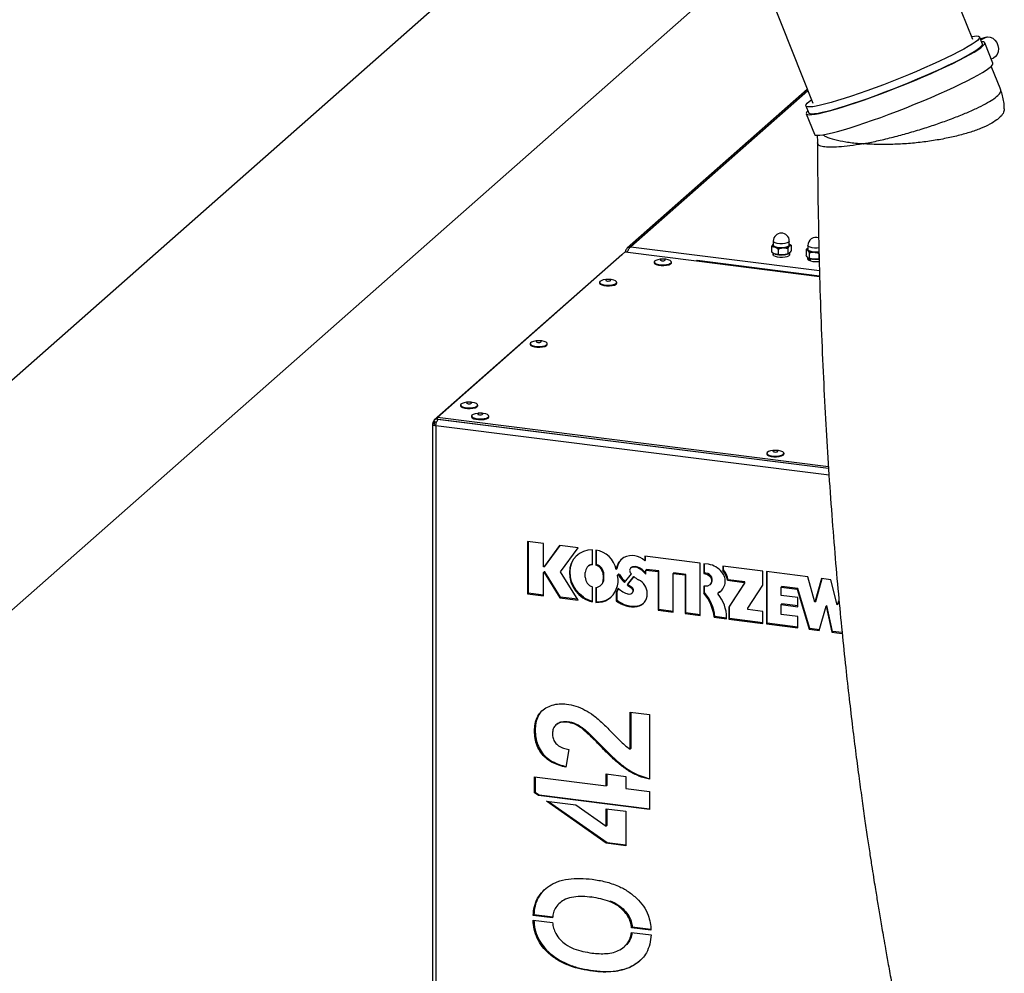
# Model space of a CAD drawing. Units: millimetres. Extents: x 60 to 10032, y 60 to 7068.
# Drawn here: x 2906 to 3306, y 2452 to 2840 of the extents above; entities that cross this region are included whole.
import ezdxf

# ---------------------------------------------------------------- set-up
doc = ezdxf.new("R2010")
doc.units = ezdxf.units.MM
doc.header["$LTSCALE"] = 12

msp = doc.modelspace()

# ---------------------------------------------------------------- linework, layer by layer
at = {"lineweight": 25}
for p, q in [((3256.359, 3004.949), (2315.352, 2175.058)), ((3293.416, 2831.55), (3260.258, 2915.054)), ((3202.332, 2871.258), (3228.358, 2805.717)), ((2315.352, 2081.725), (3204.476, 2865.859)), ((3297.376, 2829.708), (3296.205, 2832.657)), ((3299.065, 2832.563), (3296.505, 2831.902)), ((3298.538, 2832.369), (3296.525, 2831.849)), ((3296.677, 2831.467), (3298.538, 2832.369)), ((3301.589, 2821.944), (3298.282, 2830.27)), ((3301.844, 2824.043), (3300.931, 2823.601)), ((3304.756, 2811.122), (3300.932, 2820.752)), ((3226.117, 2811.36), (3152.93, 2746.815)), ((3226.352, 2810.767), (3154.444, 2747.35)), ((3225.57, 2804.609), (3226.741, 2801.66)), ((3225.696, 2801.447), (3229.002, 2793.121)), ((3230.314, 2789.587), (3230.297, 2789.625)), ((3154.444, 2747.35), (3231.063, 2737.697)), ((3211.603, 2747.483), (3211.603, 2745.238)), ((3212.193, 2748.35), (3212.319, 2748.473)), ((3212.319, 2749.685), (3212.319, 2748.035)), ((3213.063, 2747.218), (3212.802, 2747.317)), ((3214.262, 2746.468), (3214.262, 2744.223)), ((3216.439, 2746.903), (3216.05, 2746.877)), ((3218.227, 2746.728), (3218.227, 2744.483)), ((3218.945, 2747.72), (3218.817, 2747.595)), ((3218.819, 2748.035), (3218.819, 2749.685)), ((3219.534, 2748.003), (3219.534, 2745.758)), ((3226.35, 2747.917), (3226.35, 2746.267)), ((3150.693, 2744.087), (3074.485, 2676.879)), ((3075.779, 2677.973), (3152.111, 2745.292)), ((3150.693, 2744.087), (3150.824, 2744.157)), ((3152.111, 2745.292), (3181.062, 2741.644)), ((3152.21, 2745.379), (3152.958, 2745.285)), ((3152.21, 2745.379), (3152.21, 2745.279)), ((3167.136, 2742.356), (3166.549, 2742.308)), ((3168.211, 2742.308), (3167.624, 2742.356)), ((3168.617, 2742.266), (3168.211, 2742.308)), ((3212.129, 2744.864), (3212.129, 2744.264)), ((3212.129, 2744.264), (3212.232, 2743.984)), ((3212.232, 2743.984), (3212.232, 2744.927)), ((3212.429, 2744.001), (3212.232, 2743.984)), ((3212.429, 2743.795), (3212.429, 2744.738)), ((3213.063, 2744.389), (3212.802, 2744.489)), ((3216.439, 2744.074), (3216.05, 2744.049)), ((3218.493, 2744.583), (3218.227, 2744.483)), ((3218.34, 2744.491), (3218.503, 2744.561)), ((3218.817, 2744.767), (3218.654, 2744.643)), ((3218.945, 2744.892), (3218.817, 2744.767)), ((3219.009, 2744.264), (3219.009, 2744.981)), ((3225.641, 2746.246), (3225.641, 2744.001)), ((3226.16, 2743.202), (3226.16, 2742.496)), ((3226.342, 2745.836), (3226.217, 2745.961)), ((3226.342, 2743.007), (3226.217, 2743.133)), ((3226.657, 2742.797), (3226.829, 2742.723)), ((3226.918, 2744.968), (3226.918, 2742.723)), ((3227.009, 2741.741), (3227.009, 2742.651)), ((3227.442, 2741.603), (3227.442, 2742.518)), ((3229.092, 2745.111), (3228.703, 2745.137)), ((3229.092, 2742.282), (3228.703, 2742.309)), ((3230.877, 2744.697), (3230.877, 2742.452)), ((3163.88, 2741.174), (3163.88, 2740.892)), ((3170.88, 2740.892), (3170.88, 2741.174)), ((3181.062, 2741.644), (3231.138, 2735.335)), ((3231.134, 2735.469), (3181.318, 2741.746)), ((3227.442, 2741.867), (3227.009, 2741.741)), ((3141.695, 2732.923), (3141.695, 2732.64)), ((3144.951, 2734.104), (3144.363, 2734.056)), ((3146.026, 2734.056), (3145.439, 2734.104)), ((3146.432, 2734.014), (3146.026, 2734.056)), ((3148.695, 2732.64), (3148.695, 2732.923)), ((3113.411, 2707.978), (3113.411, 2707.695)), ((3116.667, 2709.159), (3116.079, 2709.112)), ((3117.742, 2709.112), (3117.155, 2709.159)), ((3118.148, 2709.07), (3117.742, 2709.112)), ((3120.411, 2707.695), (3120.411, 2707.978)), ((3085.126, 2683.034), (3085.126, 2682.751)), ((3088.382, 2684.215), (3087.795, 2684.167)), ((3089.458, 2684.167), (3088.87, 2684.215)), ((3089.864, 2684.125), (3089.458, 2684.167)), ((3092.126, 2682.751), (3092.126, 2683.034)), ((3089.656, 2678.543), (3089.656, 2678.261)), ((3092.912, 2679.725), (3092.325, 2679.677)), ((3093.987, 2679.677), (3093.4, 2679.725)), ((3094.393, 2679.635), (3093.987, 2679.677)), ((3096.656, 2678.261), (3096.656, 2678.543)), ((3073.729, 2675.286), (3073.729, 1691.088)), ((3074.425, 2675.457), (3073.861, 2675.528)), ((3074.866, 2676.65), (3074.425, 2676.261)), ((3074.425, 2676.261), (3075.418, 2676.136)), ((3074.425, 2676.261), (3074.425, 2675.083)), ((3234.956, 2654.501), (3075.054, 2674.647)), ((3075.054, 2674.647), (3075.054, 2006.561)), ((3075.779, 2677.219), (3075.779, 2677.973)), ((3234.718, 2657.949), (3075.779, 2677.973)), ((3234.77, 2657.188), (3075.779, 2677.219)), ((3075.904, 2677.203), (3075.904, 2676.959)), ((3234.77, 2657.188), (3076.11, 2677.177)), ((3209.67, 2663.423), (3209.67, 2663.14)), ((3212.926, 2664.604), (3212.338, 2664.556)), ((3214.001, 2664.556), (3213.414, 2664.604)), ((3214.407, 2664.514), (3214.001, 2664.556)), ((3216.67, 2663.14), (3216.67, 2663.423)), ((3118.877, 2626.747), (3112.424, 2627.56)), ((3112.424, 2627.56), (3112.424, 2606.346)), ((3112.707, 2606.596), (3112.707, 2627.524)), ((3118.877, 2617.271), (3118.877, 2626.747)), ((3125.472, 2625.916), (3119.131, 2617.239)), ((3119.414, 2617.489), (3125.564, 2625.904)), ((3132.919, 2624.977), (3125.472, 2625.916)), ((3125.821, 2615.265), (3132.919, 2624.977)), ((3138.788, 2618.149), (3138.788, 2624.23)), ((3140.192, 2624.053), (3140.192, 2617.972)), ((3140.474, 2618.221), (3140.474, 2624.013)), ((3140.474, 2618.221), (3140.192, 2617.972)), ((3182.632, 2618.706), (3160.078, 2621.548)), ((3160.078, 2621.548), (3160.078, 2619.738)), ((3160.36, 2619.987), (3160.078, 2619.738)), ((3160.36, 2619.987), (3160.36, 2621.512)), ((3182.632, 2597.493), (3182.632, 2618.706)), ((3184.036, 2618.529), (3184.036, 2614.569)), ((3185.945, 2618.289), (3184.036, 2618.529)), ((3184.319, 2614.819), (3184.319, 2618.494)), ((3119.131, 2617.239), (3118.877, 2617.271)), ((3119.16, 2615.258), (3118.877, 2615.009)), ((3118.877, 2605.533), (3118.877, 2615.009)), ((3118.877, 2615.009), (3119.131, 2614.977)), ((3119.414, 2617.489), (3119.131, 2617.239)), ((3119.414, 2615.226), (3119.131, 2614.977)), ((3119.131, 2614.977), (3125.472, 2604.703)), ((3119.414, 2615.226), (3119.16, 2615.258)), ((3125.755, 2604.952), (3119.414, 2615.226)), ((3132.919, 2603.764), (3125.821, 2615.265)), ((3135.842, 2613.077), (3135.842, 2614.912)), ((3137.193, 2617.626), (3136.91, 2617.377)), ((3143.421, 2614.242), (3143.138, 2613.992)), ((3143.421, 2612.408), (3143.421, 2614.242)), ((3148.723, 2616.475), (3148.44, 2616.226)), ((3151.854, 2610.888), (3154.643, 2614.373)), ((3154.595, 2617.032), (3154.312, 2616.783)), ((3155.112, 2617.294), (3154.83, 2617.044)), ((3159.112, 2616.12), (3158.829, 2615.87)), ((3158.829, 2615.87), (3160.507, 2614.336)), ((3160.507, 2614.844), (3159.112, 2616.12)), ((3160.79, 2616.228), (3160.507, 2615.978)), ((3160.507, 2614.336), (3160.507, 2615.978)), ((3160.507, 2615.978), (3165.471, 2615.353)), ((3165.753, 2615.602), (3160.79, 2616.228)), ((3165.753, 2615.602), (3165.471, 2615.353)), ((3165.471, 2615.353), (3165.471, 2599.655)), ((3165.753, 2599.905), (3165.753, 2615.602)), ((3171.831, 2614.837), (3171.548, 2614.587)), ((3171.548, 2598.89), (3171.548, 2614.587)), ((3171.548, 2614.587), (3176.459, 2613.969)), ((3176.742, 2614.218), (3171.831, 2614.837)), ((3176.742, 2614.218), (3176.459, 2613.969)), ((3176.742, 2598.52), (3176.742, 2614.218)), ((3184.319, 2614.819), (3184.036, 2614.569)), ((3184.036, 2614.569), (3184.655, 2614.491)), ((3184.937, 2614.741), (3184.319, 2614.819)), ((3184.937, 2614.741), (3184.655, 2614.491)), ((3208.087, 2615.499), (3191.811, 2617.55)), ((3191.811, 2617.55), (3191.811, 2615.756)), ((3192.094, 2616.006), (3191.811, 2615.756)), ((3192.094, 2616.006), (3192.094, 2617.514)), ((3208.087, 2609.836), (3208.087, 2615.499)), ((3226.39, 2613.193), (3209.49, 2615.322)), ((3209.49, 2615.322), (3209.49, 2594.109)), ((3209.773, 2594.359), (3209.773, 2615.287)), ((3143.138, 2613.992), (3143.138, 2612.158)), ((3143.421, 2612.408), (3143.138, 2612.158)), ((3149.296, 2614.176), (3149.013, 2613.926)), ((3149.712, 2614.089), (3149.429, 2613.839)), ((3155.551, 2613.399), (3152.834, 2610.005)), ((3153.117, 2610.254), (3152.834, 2610.005)), ((3153.117, 2610.254), (3155.599, 2613.355)), ((3176.459, 2613.969), (3176.459, 2598.271)), ((3193.959, 2612.049), (3193.676, 2611.799)), ((3193.676, 2611.799), (3200.49, 2610.941)), ((3200.773, 2611.19), (3193.959, 2612.049)), ((3200.49, 2610.44), (3194.182, 2600.838)), ((3194.465, 2601.088), (3200.773, 2610.689)), ((3200.773, 2611.19), (3200.49, 2610.941)), ((3200.49, 2610.941), (3200.49, 2610.44)), ((3200.773, 2610.689), (3200.49, 2610.44)), ((3200.773, 2610.689), (3200.773, 2611.19)), ((3229.255, 2602.933), (3226.39, 2613.193)), ((3231.906, 2612.498), (3229.255, 2602.933)), ((3229.537, 2603.182), (3232.112, 2612.472)), ((3235.685, 2612.022), (3231.906, 2612.498)), ((3238.299, 2601.793), (3235.685, 2612.022)), ((3112.707, 2606.596), (3112.424, 2606.346)), ((3112.424, 2606.346), (3118.877, 2605.533)), ((3118.877, 2605.818), (3112.707, 2606.596)), ((3138.788, 2603.017), (3138.788, 2609.098)), ((3140.192, 2608.921), (3140.192, 2602.84)), ((3140.474, 2603.089), (3140.474, 2608.953)), ((3142.07, 2609.693), (3142.352, 2609.942)), ((3149.241, 2608.606), (3148.476, 2606.804)), ((3148.759, 2607.054), (3148.476, 2606.804)), ((3148.476, 2606.804), (3148.476, 2603.498)), ((3148.759, 2607.054), (3149.368, 2608.489)), ((3148.759, 2603.747), (3148.759, 2607.054)), ((3154.613, 2609.141), (3154.33, 2608.892)), ((3154.692, 2606.41), (3154.975, 2606.66)), ((3161.069, 2606.212), (3161.069, 2606.495)), ((3184.655, 2609.4), (3184.036, 2609.478)), ((3184.036, 2609.478), (3184.036, 2606.627)), ((3184.319, 2606.877), (3184.036, 2606.627)), ((3184.319, 2606.877), (3184.319, 2609.443)), ((3186.44, 2609.921), (3186.723, 2610.17)), ((3190.124, 2606.917), (3189.841, 2606.667)), ((3190.194, 2606.961), (3189.911, 2606.712)), ((3201.913, 2600.438), (3208.087, 2609.836)), ((3215.795, 2609.298), (3215.512, 2609.048)), ((3215.512, 2605.654), (3215.512, 2609.048)), ((3215.512, 2609.048), (3221.966, 2608.235)), ((3222.249, 2608.484), (3215.795, 2609.298)), ((3222.249, 2608.484), (3221.966, 2608.235)), ((3221.966, 2608.235), (3226.843, 2591.923)), ((3227.126, 2592.172), (3222.249, 2608.484)), ((3125.755, 2604.952), (3125.472, 2604.703)), ((3125.472, 2604.703), (3132.919, 2603.764)), ((3132.728, 2604.073), (3125.755, 2604.952)), ((3135.113, 2604.964), (3134.83, 2604.714)), ((3140.474, 2603.089), (3140.192, 2602.84)), ((3148.759, 2603.747), (3148.476, 2603.498)), ((3222.247, 2604.806), (3215.512, 2605.654)), ((3222.247, 2601.073), (3222.247, 2604.806)), ((3229.537, 2603.182), (3229.255, 2602.933)), ((3239.015, 2603.548), (3238.299, 2601.793)), ((3238.582, 2602.043), (3239.049, 2603.188)), ((3157.277, 2601.423), (3156.994, 2601.174)), ((3165.753, 2599.905), (3165.471, 2599.655)), ((3165.471, 2599.655), (3171.548, 2598.89)), ((3171.548, 2599.175), (3165.753, 2599.905)), ((3176.742, 2598.52), (3176.459, 2598.271)), ((3176.459, 2598.271), (3182.632, 2597.493)), ((3182.632, 2597.778), (3176.742, 2598.52)), ((3194.465, 2601.088), (3194.182, 2600.838)), ((3194.182, 2600.838), (3194.182, 2596.038)), ((3194.465, 2596.287), (3194.465, 2601.088)), ((3201.913, 2599.872), (3201.913, 2600.438)), ((3208.087, 2599.094), (3201.913, 2599.872)), ((3208.087, 2594.286), (3208.087, 2599.094)), ((3215.795, 2602.171), (3215.512, 2601.922)), ((3215.512, 2597.962), (3215.512, 2601.922)), ((3215.512, 2601.922), (3222.247, 2601.073)), ((3222.247, 2601.358), (3215.795, 2602.171)), ((3230.955, 2591.405), (3233.795, 2601.254)), ((3234.078, 2601.503), (3233.795, 2601.254)), ((3233.795, 2601.254), (3236.099, 2590.757)), ((3236.382, 2591.006), (3234.078, 2601.503)), ((3238.582, 2602.043), (3238.299, 2601.793)), ((3188.574, 2597.029), (3188.291, 2596.78)), ((3188.291, 2596.78), (3193.339, 2596.144)), ((3193.339, 2596.429), (3188.574, 2597.029)), ((3193.339, 2596.144), (3193.339, 2596.626)), ((3194.465, 2596.287), (3194.182, 2596.038)), ((3194.182, 2596.038), (3208.087, 2594.286)), ((3208.087, 2594.571), (3194.465, 2596.287)), ((3209.773, 2594.359), (3209.49, 2594.109)), ((3222.247, 2592.787), (3209.773, 2594.359)), ((3222.247, 2597.113), (3215.512, 2597.962)), ((3222.247, 2592.502), (3222.247, 2597.113)), ((3209.49, 2594.109), (3222.247, 2592.502)), ((3227.126, 2592.172), (3226.843, 2591.923)), ((3226.843, 2591.923), (3230.955, 2591.405)), ((3231.034, 2591.68), (3227.126, 2592.172)), ((3236.382, 2591.006), (3236.099, 2590.757)), ((3236.099, 2590.757), (3240.237, 2590.235)), ((3240.266, 2590.517), (3236.382, 2591.006)), ((3154.104, 2558.222), (3162.001, 2557.227)), ((3154.104, 2543.194), (3154.104, 2558.222)), ((3154.387, 2558.186), (3154.387, 2543.443)), ((3128.98, 2554.326), (3128.698, 2554.076)), ((3162.001, 2557.227), (3162.001, 2530.902)), ((3115.513, 2550.828), (3115.23, 2550.579)), ((3124.226, 2553.313), (3123.908, 2553.033)), ((3134.684, 2551.895), (3134.402, 2551.645)), ((3129.201, 2542.993), (3127.986, 2535.8)), ((3142.144, 2544.804), (3141.861, 2544.555)), ((3154.387, 2543.443), (3154.104, 2543.194)), ((3115.23, 2531.866), (3144.386, 2528.193)), ((3115.23, 2525.476), (3115.23, 2531.866)), ((3115.513, 2531.83), (3115.513, 2525.726)), ((3144.386, 2533.09), (3152.282, 2532.096)), ((3144.386, 2528.193), (3144.386, 2533.09)), ((3144.669, 2533.055), (3144.669, 2528.442)), ((3152.282, 2532.096), (3152.282, 2527.198)), ((3144.669, 2528.442), (3144.386, 2528.193)), ((3152.282, 2527.198), (3162.001, 2525.973)), ((3115.513, 2525.726), (3115.23, 2525.476)), ((3116.885, 2524.311), (3115.23, 2525.476)), ((3115.513, 2525.726), (3117.167, 2524.56)), ((3117.167, 2524.56), (3116.885, 2524.311)), ((3162.001, 2518.627), (3116.885, 2524.311)), ((3117.167, 2524.56), (3162.001, 2518.912)), ((3162.001, 2525.973), (3162.001, 2518.627)), ((3144.414, 2504.925), (3120.146, 2522.015)), ((3120.146, 2522.015), (3131.997, 2520.521)), ((3120.922, 2521.917), (3144.697, 2505.174)), ((3131.997, 2520.521), (3144.386, 2511.921)), ((3144.386, 2518.961), (3152.282, 2517.966)), ((3144.386, 2511.921), (3144.386, 2518.961)), ((3144.669, 2518.925), (3144.669, 2512.171)), ((3152.282, 2517.966), (3152.282, 2503.934)), ((3144.669, 2512.171), (3144.386, 2511.921)), ((3144.697, 2505.174), (3144.414, 2504.925)), ((3152.282, 2503.934), (3144.414, 2504.925)), ((3144.697, 2505.174), (3152.282, 2504.219)), ((3138.708, 2483.216), (3138.426, 2482.966)), ((3125.713, 2480.862), (3125.395, 2480.581)), ((3114.933, 2475.829), (3114.65, 2475.58)), ((3122.55, 2474.584), (3114.65, 2475.58)), ((3122.602, 2474.863), (3114.933, 2475.829)), ((3114.641, 2473.695), (3122.556, 2472.698)), ((3154.953, 2470.787), (3154.67, 2470.538)), ((3162.579, 2469.541), (3154.67, 2470.538)), ((3162.547, 2469.83), (3154.953, 2470.787)), ((3154.664, 2468.653), (3162.584, 2467.655)), ((3151.692, 2462.82), (3152.01, 2463.101)), ((3157.159, 2456.403), (3156.876, 2456.153)), ((3157.159, 2456.403), (3158.286, 2457.467)), ((3139.183, 2453.158), (3138.9, 2452.908))]:
    msp.add_line(p, q, dxfattribs=at)
at = {"lineweight": 25, "flags": 128}
for points in [[(3226.352, 2802.638), (3225.936, 2802.184), (3225.681, 2801.699), (3225.758, 2801.343), (3226.165, 2801.12), (3226.899, 2801.031), (3227.953, 2801.078), (3229.318, 2801.259), (3230.981, 2801.574), (3232.927, 2802.019), (3235.138, 2802.59), (3237.594, 2803.282), (3240.273, 2804.089), (3243.15, 2805.004), (3246.199, 2806.017), (3249.392, 2807.121), (3252.7, 2808.304), (3256.093, 2809.556), (3259.539, 2810.866), (3263.008, 2812.221), (3266.468, 2813.609), (3269.887, 2815.018), (3273.234, 2816.434), (3276.478, 2817.846), (3279.59, 2819.239), (3282.541, 2820.601), (3285.305, 2821.92), (3287.856, 2823.184), (3290.17, 2824.381), (3292.228, 2825.5), (3294.01, 2826.531), (3295.499, 2827.464), (3296.683, 2828.292), (3297.55, 2829.006), (3298.093, 2829.6), (3298.306, 2830.069), (3298.187, 2830.408), (3297.738, 2830.615), (3296.987, 2830.686)], [(3292.891, 2832.874), (3294.082, 2833.023), (3295.098, 2833.06), (3295.795, 2832.962), (3296.166, 2832.73), (3296.207, 2832.366), (3295.919, 2831.874), (3295.303, 2831.259), (3294.367, 2830.526), (3293.117, 2829.682)], [(3298.538, 2832.369), (3299.514, 2832.641), (3300.544, 2832.554), (3301.546, 2832.114), (3302.438, 2831.358), (3303.148, 2830.347), (3303.619, 2829.162), (3303.812, 2827.899), (3303.711, 2826.662), (3303.325, 2825.55), (3302.686, 2824.653), (3301.844, 2824.043)], [(3293.117, 2829.682), (3291.567, 2828.734), (3289.73, 2827.692), (3287.624, 2826.566), (3285.269, 2825.366), (3282.685, 2824.102), (3279.899, 2822.788), (3276.934, 2821.435), (3273.82, 2820.056), (3270.585, 2818.663), (3267.26, 2817.27), (3263.875, 2815.89), (3260.462, 2814.536), (3257.053, 2813.22), (3253.68, 2811.954), (3250.374, 2810.751), (3247.166, 2809.621), (3244.087, 2808.575), (3241.164, 2807.624), (3238.426, 2806.775), (3235.897, 2806.037), (3233.601, 2805.416), (3231.561, 2804.919), (3229.794, 2804.55), (3228.317, 2804.312), (3227.145, 2804.209), (3226.287, 2804.239), (3225.753, 2804.405), (3225.546, 2804.703), (3225.67, 2805.131), (3226.122, 2805.685), (3226.899, 2806.36), (3227.832, 2807.04)], [(3226.602, 2802.008), (3226.601, 2801.995), (3226.733, 2801.667), (3227.193, 2801.471), (3227.979, 2801.409), (3229.082, 2801.483), (3230.493, 2801.69), (3232.197, 2802.03), (3234.18, 2802.499), (3236.422, 2803.093), (3238.903, 2803.806), (3241.6, 2804.631), (3244.487, 2805.562), (3247.537, 2806.588), (3250.722, 2807.701), (3254.013, 2808.89), (3257.378, 2810.144), (3260.786, 2811.452), (3264.205, 2812.8), (3267.604, 2814.178), (3270.95, 2815.571), (3274.212, 2816.966), (3277.361, 2818.351), (3280.366, 2819.713), (3283.199, 2821.039), (3285.834, 2822.317), (3288.247, 2823.534), (3290.414, 2824.68), (3292.316, 2825.743), (3293.935, 2826.714), (3295.255, 2827.583), (3296.265, 2828.344), (3296.955, 2828.987), (3297.319, 2829.508), (3297.353, 2829.902), (3297.237, 2830.056)], [(3229.002, 2793.121), (3229.064, 2793.018), (3229.471, 2792.794), (3230.205, 2792.705), (3231.259, 2792.752), (3232.624, 2792.933), (3234.287, 2793.248), (3236.233, 2793.693), (3238.444, 2794.264), (3240.9, 2794.956), (3243.579, 2795.763), (3246.456, 2796.678), (3249.505, 2797.692), (3252.698, 2798.795), (3256.006, 2799.978), (3259.399, 2801.23), (3262.846, 2802.54), (3266.315, 2803.895), (3269.774, 2805.283), (3273.193, 2806.692), (3276.54, 2808.109), (3279.784, 2809.52), (3282.896, 2810.913), (3285.847, 2812.275), (3288.611, 2813.594), (3291.162, 2814.858), (3293.477, 2816.055), (3295.534, 2817.174), (3297.316, 2818.205), (3298.805, 2819.138), (3299.989, 2819.966), (3300.856, 2820.68), (3301.399, 2821.275), (3301.612, 2821.743), (3301.589, 2821.944)], [(3212.802, 2747.317), (3212.57, 2747.43), (3212.379, 2747.55), (3212.231, 2747.677), (3212.129, 2747.809), (3212.074, 2747.944), (3212.066, 2748.081), (3212.106, 2748.216), (3212.193, 2748.35)], [(3213.121, 2748.972), (3212.559, 2749.276), (3212.324, 2749.624), (3212.319, 2749.685)], [(3213.121, 2747.322), (3212.559, 2747.626), (3212.324, 2747.974), (3212.319, 2748.035)], [(3218.819, 2749.685), (3218.8, 2749.567), (3218.51, 2749.224), (3217.901, 2748.93), (3217.04, 2748.719), (3216.02, 2748.612), (3214.95, 2748.621), (3213.948, 2748.746), (3213.121, 2748.972)], [(3218.819, 2748.035), (3218.8, 2747.917), (3218.51, 2747.574), (3217.901, 2747.28), (3217.04, 2747.069), (3216.02, 2746.962), (3214.95, 2746.971), (3213.948, 2747.096), (3213.121, 2747.322)], [(3230.866, 2746.919), (3230.194, 2746.852), (3229.124, 2746.845), (3228.106, 2746.955), (3227.25, 2747.169), (3226.648, 2747.464), (3226.367, 2747.808), (3226.35, 2747.917)], [(3166.549, 2742.308), (3166.346, 2742.289), (3165.316, 2742.117), (3164.51, 2741.842), (3164.015, 2741.495), (3163.885, 2741.114), (3164.133, 2740.739), (3164.733, 2740.411), (3165.62, 2740.166), (3166.698, 2740.03), (3167.85, 2740.018), (3168.951, 2740.132), (3169.881, 2740.358), (3170.54, 2740.673), (3170.857, 2741.042), (3170.798, 2741.426), (3170.367, 2741.782), (3169.613, 2742.073), (3168.617, 2742.266), (3168.617, 2742.266)], [(3167.743, 2742.343), (3167.348, 2742.365), (3166.957, 2742.335), (3166.631, 2742.257), (3166.419, 2742.144), (3166.353, 2742.012), (3166.444, 2741.882), (3166.677, 2741.773), (3167.017, 2741.703), (3167.412, 2741.681), (3167.803, 2741.711), (3168.129, 2741.789), (3168.341, 2741.902), (3168.407, 2742.034), (3168.316, 2742.164), (3168.083, 2742.273), (3167.743, 2742.343)], [(3212.429, 2743.795), (3213.034, 2743.489), (3213.898, 2743.261), (3214.934, 2743.137), (3216.035, 2743.127), (3217.088, 2743.235), (3217.985, 2743.448), (3218.635, 2743.744), (3218.971, 2744.094), (3219.009, 2744.264)], [(3215.903, 2744.065), (3216.035, 2744.07), (3217.088, 2744.178), (3217.985, 2744.39), (3218.635, 2744.687), (3218.971, 2745.036), (3219.009, 2745.206)], [(3226.16, 2742.496), (3226.17, 2742.41), (3226.427, 2742.053), (3227.009, 2741.741)], [(3230.901, 2745.274), (3230.194, 2745.202), (3229.124, 2745.195), (3228.106, 2745.305), (3227.25, 2745.519), (3226.648, 2745.814), (3226.367, 2746.158), (3226.35, 2746.267)], [(3163.88, 2740.892), (3163.885, 2740.831), (3164.133, 2740.456), (3164.733, 2740.128), (3165.62, 2739.883), (3166.698, 2739.747), (3167.85, 2739.735), (3168.951, 2739.849), (3169.881, 2740.075), (3170.54, 2740.39), (3170.857, 2740.76), (3170.88, 2740.892)], [(3181.318, 2741.746), (3181.203, 2741.732), (3181.062, 2741.644)], [(3141.695, 2732.64), (3141.7, 2732.579), (3141.948, 2732.204), (3142.548, 2731.876), (3143.435, 2731.631), (3144.513, 2731.496), (3145.665, 2731.484), (3146.765, 2731.597), (3147.696, 2731.824), (3148.355, 2732.139), (3148.672, 2732.508), (3148.695, 2732.64)], [(3144.363, 2734.056), (3144.16, 2734.037), (3143.131, 2733.865), (3142.325, 2733.59), (3141.83, 2733.244), (3141.7, 2732.862), (3141.948, 2732.487), (3142.548, 2732.159), (3143.435, 2731.914), (3144.513, 2731.778), (3145.665, 2731.767), (3146.765, 2731.88), (3147.696, 2732.107), (3148.355, 2732.422), (3148.672, 2732.791), (3148.612, 2733.174), (3148.182, 2733.531), (3147.428, 2733.821), (3146.432, 2734.014), (3146.432, 2734.014)], [(3145.558, 2734.092), (3145.163, 2734.113), (3144.772, 2734.083), (3144.446, 2734.006), (3144.234, 2733.892), (3144.168, 2733.76), (3144.258, 2733.63), (3144.492, 2733.522), (3144.832, 2733.451), (3145.227, 2733.429), (3145.617, 2733.459), (3145.944, 2733.537), (3146.156, 2733.65), (3146.222, 2733.782), (3146.131, 2733.912), (3145.898, 2734.021), (3145.558, 2734.092)], [(3113.411, 2707.695), (3113.415, 2707.635), (3113.664, 2707.26), (3114.264, 2706.932), (3115.151, 2706.687), (3116.229, 2706.551), (3117.38, 2706.539), (3118.481, 2706.653), (3119.412, 2706.879), (3120.071, 2707.194), (3120.388, 2707.564), (3120.411, 2707.695)], [(3116.079, 2709.112), (3115.876, 2709.093), (3114.846, 2708.921), (3114.041, 2708.646), (3113.546, 2708.299), (3113.415, 2707.918), (3113.664, 2707.543), (3114.264, 2707.215), (3115.151, 2706.97), (3116.229, 2706.834), (3117.38, 2706.822), (3118.481, 2706.936), (3119.412, 2707.162), (3120.071, 2707.477), (3120.388, 2707.846), (3120.328, 2708.23), (3119.898, 2708.586), (3119.144, 2708.877), (3118.148, 2709.07), (3118.148, 2709.07)], [(3117.274, 2709.147), (3116.878, 2709.169), (3116.488, 2709.139), (3116.162, 2709.061), (3115.95, 2708.948), (3115.884, 2708.816), (3115.974, 2708.686), (3116.207, 2708.577), (3116.547, 2708.507), (3116.943, 2708.485), (3117.333, 2708.515), (3117.659, 2708.592), (3117.871, 2708.706), (3117.937, 2708.838), (3117.847, 2708.968), (3117.614, 2709.076), (3117.274, 2709.147)], [(3085.126, 2682.751), (3085.131, 2682.69), (3085.379, 2682.315), (3085.98, 2681.988), (3086.867, 2681.743), (3087.945, 2681.607), (3089.096, 2681.595), (3090.197, 2681.708), (3091.127, 2681.935), (3091.787, 2682.25), (3092.104, 2682.619), (3092.126, 2682.751)], [(3087.795, 2684.167), (3087.592, 2684.148), (3086.562, 2683.976), (3085.756, 2683.702), (3085.261, 2683.355), (3085.131, 2682.973), (3085.379, 2682.598), (3085.98, 2682.27), (3086.867, 2682.025), (3087.945, 2681.89), (3089.096, 2681.878), (3090.197, 2681.991), (3091.127, 2682.218), (3091.787, 2682.533), (3092.104, 2682.902), (3092.044, 2683.286), (3091.614, 2683.642), (3090.86, 2683.932), (3089.864, 2684.125), (3089.864, 2684.125)], [(3088.989, 2684.203), (3088.594, 2684.225), (3088.204, 2684.195), (3087.877, 2684.117), (3087.665, 2684.004), (3087.599, 2683.872), (3087.69, 2683.742), (3087.923, 2683.633), (3088.263, 2683.562), (3088.658, 2683.54), (3089.049, 2683.57), (3089.375, 2683.648), (3089.587, 2683.761), (3089.653, 2683.893), (3089.563, 2684.023), (3089.33, 2684.132), (3088.989, 2684.203)], [(3089.656, 2678.261), (3089.661, 2678.2), (3089.909, 2677.825), (3090.509, 2677.497), (3091.396, 2677.252), (3092.474, 2677.116), (3093.626, 2677.104), (3094.727, 2677.218), (3095.657, 2677.444), (3096.316, 2677.759), (3096.633, 2678.129), (3096.656, 2678.261)], [(3092.325, 2679.677), (3092.121, 2679.658), (3091.092, 2679.486), (3090.286, 2679.211), (3089.791, 2678.864), (3089.661, 2678.483), (3089.909, 2678.108), (3090.509, 2677.78), (3091.396, 2677.535), (3092.474, 2677.399), (3093.626, 2677.387), (3094.727, 2677.501), (3095.657, 2677.727), (3096.316, 2678.042), (3096.633, 2678.411), (3096.574, 2678.795), (3096.143, 2679.151), (3095.389, 2679.442), (3094.393, 2679.635), (3094.393, 2679.635)], [(3093.519, 2679.712), (3093.124, 2679.734), (3092.733, 2679.704), (3092.407, 2679.626), (3092.195, 2679.513), (3092.129, 2679.381), (3092.22, 2679.251), (3092.453, 2679.142), (3092.793, 2679.072), (3093.188, 2679.05), (3093.579, 2679.08), (3093.905, 2679.158), (3094.117, 2679.271), (3094.183, 2679.403), (3094.092, 2679.533), (3093.859, 2679.642), (3093.519, 2679.712)], [(3073.861, 2675.528), (3073.757, 2675.398), (3073.73, 2675.265), (3073.782, 2675.132), (3073.91, 2675.005), (3074.111, 2674.889), (3074.375, 2674.788), (3074.694, 2674.706), (3075.054, 2674.647)], [(3074.773, 2675.039), (3074.923, 2674.983), (3075.096, 2674.937)], [(3209.67, 2663.14), (3209.674, 2663.08), (3209.923, 2662.705), (3210.523, 2662.377), (3211.41, 2662.132), (3212.488, 2661.996), (3213.639, 2661.984), (3214.74, 2662.098), (3215.671, 2662.324), (3216.33, 2662.639), (3216.647, 2663.008), (3216.67, 2663.14)], [(3212.338, 2664.556), (3212.135, 2664.538), (3211.106, 2664.365), (3210.3, 2664.091), (3209.805, 2663.744), (3209.674, 2663.362), (3209.923, 2662.987), (3210.523, 2662.66), (3211.41, 2662.415), (3212.488, 2662.279), (3213.639, 2662.267), (3214.74, 2662.381), (3215.671, 2662.607), (3216.33, 2662.922), (3216.647, 2663.291), (3216.587, 2663.675), (3216.157, 2664.031), (3215.403, 2664.321), (3214.407, 2664.514), (3214.407, 2664.514)], [(3213.533, 2664.592), (3213.137, 2664.614), (3212.747, 2664.584), (3212.421, 2664.506), (3212.209, 2664.393), (3212.143, 2664.261), (3212.233, 2664.131), (3212.466, 2664.022), (3212.806, 2663.951), (3213.202, 2663.929), (3213.592, 2663.96), (3213.918, 2664.037), (3214.13, 2664.151), (3214.196, 2664.282), (3214.106, 2664.413), (3213.873, 2664.521), (3213.533, 2664.592)], [(3138.788, 2624.23), (3136.92, 2624.071), (3135.152, 2623.569), (3133.54, 2622.74), (3132.137, 2621.612), (3130.988, 2620.22), (3130.13, 2618.609), (3129.591, 2616.832), (3129.387, 2614.944), (3129.525, 2613.008), (3130.002, 2611.084), (3130.801, 2609.236), (3131.897, 2607.523), (3133.255, 2605.999), (3134.83, 2604.714)], [(3135.113, 2604.964), (3133.538, 2606.249), (3132.18, 2607.772), (3131.084, 2609.486), (3130.285, 2611.334), (3129.808, 2613.257), (3129.67, 2615.194), (3129.873, 2617.081), (3130.413, 2618.859), (3131.271, 2620.47), (3132.42, 2621.862), (3132.645, 2622.076)], [(3155.112, 2617.294), (3154.826, 2617.19), (3154.595, 2617.032)], [(3184.655, 2614.491), (3185.621, 2614.176), (3186.44, 2613.521), (3186.988, 2612.626), (3187.18, 2611.628), (3186.988, 2610.678), (3186.44, 2609.921), (3185.621, 2609.472), (3184.655, 2609.4)], [(3148.939, 2613.685), (3148.935, 2613.779), (3148.963, 2613.864), (3149.019, 2613.932), (3149.097, 2613.973), (3149.187, 2613.985), (3149.279, 2613.964), (3149.363, 2613.913), (3149.429, 2613.839)], [(3154.33, 2608.892), (3154.753, 2608.503), (3155.034, 2608.004), (3155.137, 2607.458), (3155.048, 2606.934), (3154.78, 2606.497), (3154.366, 2606.202), (3153.857, 2606.086), (3153.319, 2606.165)], [(3190.194, 2606.961), (3190.136, 2606.926), (3190.124, 2606.917)], [(3191.267, 2607.614), (3191.197, 2607.559), (3190.194, 2606.961)]]:
    msp.add_lwpolyline(points, dxfattribs=at)
at = {"lineweight": 25}
for centre, radius, start, end in [((3215.569, 2749.685), 3.25, 0, 180), ((3229.6, 2747.917), 3.25, 68.9005, 180), ((3215.51, 2755.419), 8.559, 253.38635, 273.61576), ((3216.348, 2751.644), 4.742, 271.09614, 301.36591), ((3218.555, 2748.042), 0.505, 320.46325, 58.5548), ((3226.615, 2746.274), 0.506, 121.54381, 218.12846), ((3215.51, 2752.59), 8.559, 253.38635, 273.61576), ((3216.06, 2750.354), 6.291, 273.45579, 291.25206), ((3228.798, 2749.798), 4.661, 238.21166, 268.83801), ((3229.096, 2748.536), 6.239, 248.69454, 266.39306), ((3229.601, 2755.208), 10.11, 267.11257, 277.37511), ((3229.601, 2752.378), 10.108, 267.11225, 277.38801), ((3229.62, 2750.71), 9.364, 256.55117, 278.46471), ((3138.75, 2614.274), 9.884, 11.38558, 81.61594), ((3139.255, 2615.27), 3.131, 98.56623, 131.18143), ((3139.139, 2614.152), 4.283, 1.20143, 71.8328), ((3154.662, 2615.607), 6.252, 119.62781, 174.31787), ((3155.061, 2615.81), 6.372, 133.68864, 174.00601), ((3154.903, 2614.378), 7.45, 46.00639, 116.56626), ((3184.782, 2610.053), 8.317, 37.40894, 81.96686), ((3138.995, 2615.001), 3.154, 93.7486, 181.63151), ((3138.856, 2613.903), 4.283, 1.20143, 71.8328), ((3149.466, 2613.955), 0.279, 28.69241, 127.62962), ((3155.176, 2615.812), 1.28, 105.68977, 218.55766), ((3161.54, 2619.903), 8.84, 213.57575, 218.7227), ((3155.696, 2612.595), 4.533, 46.26813, 101.01913), ((3155.979, 2612.845), 4.533, 46.26813, 101.01913), ((3184.699, 2612.014), 2.738, 317.68167, 85.00288), ((3187.428, 2611.476), 5.372, 297.52978, 42.50569), ((3184.876, 2610.068), 8.97, 11.12828, 39.35798), ((3185.158, 2610.317), 8.97, 11.12828, 39.35798), ((3140.124, 2613.167), 4.283, 181.20143, 251.8328), ((3139.985, 2612.068), 3.154, 273.7486, 1.63151), ((3140.17, 2612.352), 3.252, 312.16252, 0.97317), ((3140.917, 2611.573), 8.295, 335.79456, 14.74971), ((3163.851, 2623.219), 17.204, 213.03736, 225.78492), ((3164.134, 2623.468), 17.204, 213.03736, 225.78492), ((3163.948, 2623.248), 16.915, 230.1883, 236.50693), ((3161.417, 2619.749), 8.644, 227.26598, 243.47311), ((3154.771, 2606.364), 6.3, 1.18789, 63.75274), ((3140.796, 2611.012), 8.194, 265.76952, 339.72204), ((3156.776, 2616.564), 10.959, 226.56229, 251.61001), ((3163.665, 2622.999), 16.915, 230.1883, 236.50693), ((3153.842, 2607.762), 1.58, 315.76901, 60.81375), ((3156.093, 2606.07), 4.978, 280.43396, 1.63671), ((3169.759, 2594.614), 18.659, 6.66568, 40.07877), ((3170.042, 2594.863), 18.659, 6.66568, 40.07877), ((3190.056, 2606.436), 0.311, 117.6442, 223.60931), ((3177.951, 2596.439), 15.389, 0.69494, 39.47006), ((3140.936, 2613.489), 10.69, 235.16686, 258.40859), ((3141.235, 2613.767), 10.723, 235.18516, 256.80978), ((3141.014, 2611.511), 8.439, 266.33687, 309.45625), ((3155.309, 2611.769), 10.728, 230.44096, 279.03977), ((3155.591, 2612.018), 10.728, 230.44096, 279.03977), ((3156.413, 2606.287), 4.94, 280.06787, 308.97756)]:
    msp.add_arc(centre, radius, start, end, dxfattribs=at)
for points, knots in [([(3248.893, 2789.244), (3248.909, 2789.247), (3249.358, 2789.33), (3251.565, 2789.749), (3255.804, 2790.649), (3261.757, 2792.108), (3267.91, 2793.798), (3273.956, 2795.629), (3279.873, 2797.593), (3285.4, 2799.598), (3290.512, 2801.637), (3294.986, 2803.62), (3298.776, 2805.527), (3300.897, 2806.789), (3302.736, 2808.039), (3303.877, 2808.978), (3304.61, 2809.957), (3304.917, 2810.614), (3304.72, 2810.926), (3304.629, 2811.071)], [0, 0, 0, 0, 0.0007059, 0.0198893, 0.0965002, 0.1753324, 0.2505194, 0.3278177, 0.4019504, 0.4781265, 0.5521545, 0.6282376, 0.7024515, 0.7787468, 0.7905417, 0.8746666, 0.9183118, 0.9619572, 1, 1, 1, 1]), ([(3306.202, 2803.397), (3306.204, 2803.91), (3306.21, 2805.293), (3305.864, 2807.503), (3305.363, 2809.575), (3304.879, 2810.731), (3304.721, 2811.106)], [0, 0, 0, 0, 0.1946753, 0.5242051, 0.8454704, 1, 1, 1, 1]), ([(3306.234, 2803.398), (3306.132, 2802.794), (3305.926, 2801.567), (3304.593, 2800.058), (3302.78, 2798.58), (3300.46, 2797.133), (3296.684, 2795.401), (3292.104, 2793.784), (3286.928, 2792.354), (3281.201, 2791.123), (3275.151, 2790.14), (3268.832, 2789.419), (3262.488, 2788.993), (3256.212, 2788.878), (3251.759, 2789.033), (3249.384, 2789.204), (3248.911, 2789.242), (3248.893, 2789.244)], [0, 0, 0, 0, 0.07913679, 0.16069628, 0.19035548, 0.26751378, 0.34683632, 0.42380013, 0.50290324, 0.57997533, 0.65917577, 0.73734412, 0.81771113, 0.89736082, 0.97932161, 0.99921129, 1, 1, 1, 1]), ([(3229.989, 2792.72), (3230.114, 2792.019), (3230.302, 2790.968), (3230.28, 2789.93), (3230.273, 2789.585)], [0, 0, 0, 0, 0.6675857, 1, 1, 1, 1]), ([(3232.337, 2792.892), (3232.759, 2792.65), (3234.038, 2791.915), (3237.218, 2790.939), (3241.74, 2789.982), (3245.798, 2789.486), (3248.287, 2789.286), (3248.858, 2789.246), (3248.893, 2789.244)], [0, 0, 0, 0, 0.1287736, 0.390269, 0.6523826, 0.921478, 0.9951676, 1, 1, 1, 1]), ([(3230.277, 2789.625), (3230.28, 2787.434), (3230.294, 2777.458), (3230.54, 2760.145), (3231.017, 2737.998), (3231.693, 2716.896), (3232.525, 2696.805), (3233.495, 2677.71), (3234.613, 2659.029), (3235.871, 2640.815), (3237.258, 2623.123), (3238.706, 2606.543), (3240.191, 2591.055), (3241.666, 2576.87), (3243.11, 2563.93), (3244.501, 2552.181), (3245.854, 2541.349), (3247.155, 2531.42), (3248.389, 2522.384), (3249.545, 2514.228), (3250.611, 2506.943), (3251.579, 2500.521), (3252.438, 2494.954), (3253.181, 2490.234), (3253.802, 2486.357), (3254.334, 2483.08), (3254.828, 2480.071), (3255.339, 2476.999), (3255.882, 2473.767), (3256.48, 2470.256), (3257.165, 2466.291), (3258.03, 2461.36), (3259.111, 2455.319), (3260.437, 2448.091), (3261.976, 2439.932), (3263.752, 2430.793), (3265.786, 2420.677), (3268.096, 2409.589), (3270.693, 2397.598), (3273.597, 2384.723), (3276.576, 2372.066), (3279.595, 2359.737), (3282.613, 2347.841), (3285.878, 2335.45), (3288.883, 2324.427), (3290.828, 2317.578), (3291.569, 2314.971)], [0, 0, 0, 0, 0.0123365, 0.0561711, 0.098306, 0.1387639, 0.1775631, 0.2147189, 0.2502434, 0.2874468, 0.322696, 0.3559965, 0.3873512, 0.4167603, 0.442815, 0.4671212, 0.4896752, 0.5104727, 0.5295089, 0.5467788, 0.5622771, 0.5759988, 0.5879389, 0.5980929, 0.6064567, 0.6130269, 0.619335, 0.6259923, 0.6330103, 0.6404057, 0.6489238, 0.6589726, 0.6727868, 0.6887417, 0.7068479, 0.7271155, 0.7499802, 0.7751112, 0.8025292, 0.8322587, 0.8643273, 0.8911857, 0.9195248, 0.9493636, 0.9807229, 1, 1, 1, 1]), ([(3248.893, 2789.244), (3248.865, 2789.239), (3248.322, 2789.143), (3245.999, 2788.747), (3242.147, 2788.196), (3237.875, 2787.817), (3234.431, 2787.779), (3232.008, 2788.087), (3230.524, 2788.671), (3230.382, 2789.293), (3230.314, 2789.587)], [0, 0, 0, 0, 0.0024987, 0.0492069, 0.2134902, 0.3821287, 0.5417897, 0.7057022, 0.8606764, 1, 1, 1, 1]), ([(3154.444, 2747.35), (3154.197, 2747.334), (3153.702, 2747.303), (3153.041, 2746.957), (3152.536, 2746.425), (3152.279, 2745.86), (3152.227, 2745.498), (3152.21, 2745.379)], [0, 0, 0, 0, 0.2228704, 0.4457808, 0.6686913, 0.8916016, 1, 1, 1, 1]), ([(3152.958, 2745.11), (3153.006, 2745.26), (3153.126, 2745.636), (3153.416, 2746.25), (3153.799, 2746.838), (3154.156, 2747.196), (3154.373, 2747.312), (3154.444, 2747.35)], [0, 0, 0, 0, 0.16038327, 0.40121733, 0.64205153, 0.88288551, 1, 1, 1, 1]), ([(3212.193, 2748.35), (3212.138, 2748.288), (3211.939, 2748.061), (3211.745, 2747.726), (3211.603, 2747.483)], [0, 0, 0, 0, 0.27275356, 1, 1, 1, 1]), ([(3211.603, 2747.483), (3211.757, 2747.485), (3212.149, 2747.488), (3212.555, 2747.382), (3212.802, 2747.317)], [0, 0, 0, 0, 0.39091589, 1, 1, 1, 1]), ([(3213.063, 2747.218), (3213.251, 2747.127), (3213.657, 2746.93), (3214.051, 2746.63), (3214.262, 2746.468)], [0, 0, 0, 0, 0.463092, 1, 1, 1, 1]), ([(3214.262, 2746.468), (3214.384, 2746.51), (3214.968, 2746.705), (3215.572, 2746.801), (3216.05, 2746.877)], [0, 0, 0, 0, 0.2102633, 1, 1, 1, 1]), ([(3216.439, 2746.903), (3216.604, 2746.905), (3217.21, 2746.912), (3217.799, 2746.806), (3218.227, 2746.728)], [0, 0, 0, 0, 0.27275356, 1, 1, 1, 1]), ([(3218.227, 2746.728), (3218.268, 2746.801), (3218.46, 2747.146), (3218.659, 2747.397), (3218.817, 2747.595)], [0, 0, 0, 0, 0.2102633, 1, 1, 1, 1]), ([(3219.534, 2748.003), (3219.381, 2748.125), (3219.146, 2748.313), (3218.904, 2748.44), (3218.819, 2748.484)], [0, 0, 0, 0, 0.6511813, 1, 1, 1, 1]), ([(3218.945, 2747.72), (3218.999, 2747.764), (3219.199, 2747.927), (3219.393, 2747.971), (3219.534, 2748.003)], [0, 0, 0, 0, 0.2727536, 1, 1, 1, 1]), ([(3226.35, 2746.732), (3226.328, 2746.721), (3226.087, 2746.598), (3225.853, 2746.413), (3225.641, 2746.246)], [0, 0, 0, 0, 0.0914597, 1, 1, 1, 1]), ([(3212.802, 2744.489), (3212.614, 2744.58), (3212.208, 2744.776), (3211.815, 2745.077), (3211.603, 2745.238)], [0, 0, 0, 0, 0.463092, 1, 1, 1, 1]), ([(3214.262, 2744.223), (3214.108, 2744.222), (3213.716, 2744.218), (3213.31, 2744.324), (3213.063, 2744.389)], [0, 0, 0, 0, 0.3909159, 1, 1, 1, 1]), ([(3216.05, 2744.049), (3215.885, 2744.047), (3215.279, 2744.04), (3214.69, 2744.146), (3214.262, 2744.223)], [0, 0, 0, 0, 0.2727536, 1, 1, 1, 1]), ([(3218.227, 2744.483), (3218.105, 2744.442), (3217.521, 2744.247), (3216.917, 2744.15), (3216.439, 2744.074)], [0, 0, 0, 0, 0.2102633, 1, 1, 1, 1]), ([(3219.534, 2745.758), (3219.494, 2745.686), (3219.302, 2745.341), (3219.102, 2745.09), (3218.945, 2744.892)], [0, 0, 0, 0, 0.2102633, 1, 1, 1, 1]), ([(3225.641, 2746.246), (3225.68, 2746.239), (3225.868, 2746.209), (3226.063, 2746.07), (3226.217, 2745.961)], [0, 0, 0, 0, 0.2102633, 1, 1, 1, 1]), ([(3226.217, 2743.133), (3226.163, 2743.195), (3225.968, 2743.422), (3225.779, 2743.757), (3225.641, 2744.001)], [0, 0, 0, 0, 0.27275356, 1, 1, 1, 1]), ([(3226.342, 2745.836), (3226.395, 2745.774), (3226.59, 2745.546), (3226.78, 2745.211), (3226.918, 2744.968)], [0, 0, 0, 0, 0.2727536, 1, 1, 1, 1]), ([(3226.918, 2742.723), (3226.878, 2742.727), (3226.797, 2742.736), (3226.712, 2742.792), (3226.668, 2742.821)], [0, 0, 0, 0, 0.4812685, 1, 1, 1, 1]), ([(3226.918, 2744.968), (3227.04, 2744.992), (3227.622, 2745.11), (3228.226, 2745.125), (3228.703, 2745.137)], [0, 0, 0, 0, 0.21026332, 1, 1, 1, 1]), ([(3228.703, 2742.309), (3228.538, 2742.329), (3227.934, 2742.403), (3227.346, 2742.588), (3226.918, 2742.723)], [0, 0, 0, 0, 0.2727536, 1, 1, 1, 1]), ([(3229.092, 2745.111), (3229.257, 2745.091), (3229.861, 2745.017), (3230.449, 2744.832), (3230.877, 2744.697)], [0, 0, 0, 0, 0.2727536, 1, 1, 1, 1]), ([(3230.877, 2742.452), (3230.755, 2742.427), (3230.172, 2742.31), (3229.569, 2742.295), (3229.092, 2742.282)], [0, 0, 0, 0, 0.21026332, 1, 1, 1, 1]), ([(3075.779, 2677.316), (3075.56, 2677.309), (3075.081, 2677.294), (3074.454, 2676.913), (3073.979, 2676.305), (3073.9, 2675.787), (3073.861, 2675.528)], [0, 0, 0, 0, 0.2180616, 0.4787077, 0.7393539, 1, 1, 1, 1]), ([(3115.23, 2550.579), (3115.27, 2551.527), (3115.349, 2553.422), (3116.155, 2556.089), (3117.651, 2558.369), (3119.853, 2560.003), (3122.403, 2561.143), (3125.263, 2561.691), (3127.243, 2561.551), (3128.233, 2561.481)], [0, 0, 0, 0, 0.1401213, 0.2801081, 0.4199631, 0.5599013, 0.7066011, 0.853294, 1, 1, 1, 1]), ([(3118.599, 2558.983), (3118.502, 2558.916), (3117.64, 2558.318), (3116.569, 2556.545), (3115.636, 2553.816), (3115.554, 2551.824), (3115.513, 2550.828)], [0, 0, 0, 0, 0.0401044, 0.3597358, 0.6796825, 1, 1, 1, 1]), ([(3128.233, 2561.481), (3129.517, 2561.252), (3132.085, 2560.793), (3135.784, 2559.144), (3139.439, 2556.84), (3142.909, 2553.805), (3145.172, 2551.5), (3146.303, 2550.347)], [0, 0, 0, 0, 0.1865807, 0.3731547, 0.5598103, 0.779827, 1, 1, 1, 1]), ([(3128.698, 2554.076), (3128.123, 2554.125), (3126.975, 2554.222), (3125.293, 2553.96), (3123.773, 2553.089), (3122.682, 2551.533), (3122.573, 2550.177), (3122.519, 2549.498)], [0, 0, 0, 0, 0.1871428, 0.3742351, 0.5607891, 0.7801703, 1, 1, 1, 1]), ([(3124.274, 2553.255), (3124.528, 2553.485), (3125.257, 2554.147), (3126.964, 2554.473), (3128.308, 2554.375), (3128.98, 2554.326)], [0, 0, 0, 0, 0.2108636, 0.6050033, 1, 1, 1, 1]), ([(3128.98, 2554.326), (3129.543, 2554.227), (3130.668, 2554.03), (3132.622, 2553.253), (3133.902, 2552.41), (3134.684, 2551.895)], [0, 0, 0, 0, 0.2800191, 0.5603313, 1, 1, 1, 1]), ([(3127.986, 2535.8), (3127.038, 2536.046), (3125.144, 2536.539), (3122.389, 2537.723), (3119.835, 2539.399), (3117.696, 2541.708), (3116.195, 2544.496), (3115.354, 2547.536), (3115.272, 2549.564), (3115.23, 2550.579)], [0, 0, 0, 0, 0.1401589, 0.2802766, 0.4202712, 0.5600576, 0.706593, 0.8532397, 1, 1, 1, 1]), ([(3115.513, 2550.828), (3115.55, 2549.86), (3115.626, 2547.925), (3116.384, 2545.018), (3117.765, 2542.289), (3119.81, 2539.895), (3122.415, 2538.103), (3125.217, 2536.858), (3127.124, 2536.356), (3128.039, 2536.116)], [0, 0, 0, 0, 0.14171278, 0.28333563, 0.4248574, 0.5662641, 0.71456778, 0.86300528, 1, 1, 1, 1]), ([(3134.402, 2551.645), (3133.397, 2552.307), (3131.602, 2553.489), (3129.585, 2553.897), (3128.698, 2554.076)], [0, 0, 0, 0, 0.5600023, 1, 1, 1, 1]), ([(3141.861, 2544.555), (3140.528, 2545.945), (3138.147, 2548.427), (3135.546, 2550.662), (3134.402, 2551.645)], [0, 0, 0, 0, 0.56019973, 1, 1, 1, 1]), ([(3134.684, 2551.895), (3135.424, 2551.284), (3136.904, 2550.062), (3139.356, 2547.653), (3141.087, 2545.885), (3142.144, 2544.804)], [0, 0, 0, 0, 0.27986, 0.5599089, 1, 1, 1, 1]), ([(3146.303, 2550.347), (3147.683, 2548.923), (3149.605, 2546.94), (3152.176, 2544.489), (3153.462, 2543.626), (3154.104, 2543.194)], [0, 0, 0, 0, 0.5600467, 0.7800339, 1, 1, 1, 1]), ([(3122.519, 2549.498), (3122.557, 2548.874), (3122.633, 2547.628), (3123.515, 2545.825), (3125.075, 2544.397), (3127.048, 2543.476), (3128.483, 2543.154), (3129.201, 2542.993)], [0, 0, 0, 0, 0.1867099, 0.3729901, 0.5595384, 0.7795971, 1, 1, 1, 1]), ([(3162.001, 2530.902), (3160.556, 2531.292), (3157.667, 2532.073), (3153.546, 2534.168), (3149.577, 2537.098), (3145.721, 2540.628), (3143.148, 2543.246), (3141.861, 2544.555)], [0, 0, 0, 0, 0.1865933, 0.3731966, 0.5598105, 0.7798892, 1, 1, 1, 1]), ([(3142.144, 2544.804), (3143.233, 2543.691), (3145.412, 2541.463), (3148.831, 2538.287), (3152.186, 2535.54), (3155.583, 2533.494), (3158.781, 2532.066), (3160.959, 2531.502), (3162.001, 2531.233)], [0, 0, 0, 0, 0.1890375, 0.3780611, 0.5669808, 0.7154274, 0.8639257, 1, 1, 1, 1]), ([(3114.65, 2475.58), (3114.769, 2476.811), (3115.005, 2479.272), (3116.372, 2482.632), (3118.489, 2485.471), (3121.205, 2487.718), (3124.697, 2489.486), (3128.939, 2490.499), (3133.746, 2490.771), (3136.992, 2490.45), (3138.615, 2490.289)], [0, 0, 0, 0, 0.1119564, 0.2238799, 0.3358421, 0.4478476, 0.5598495, 0.7064825, 0.853219, 1, 1, 1, 1]), ([(3138.615, 2490.289), (3140.427, 2490.005), (3144.049, 2489.437), (3148.999, 2487.737), (3153.365, 2485.465), (3155.668, 2483.479), (3156.819, 2482.486)], [0, 0, 0, 0, 0.2801213, 0.5600975, 0.7800985, 1, 1, 1, 1]), ([(3119.857, 2486.439), (3119.475, 2486.131), (3118.199, 2485.104), (3116.615, 2482.745), (3115.274, 2479.462), (3115.047, 2477.04), (3114.933, 2475.829)], [0, 0, 0, 0, 0.1246328, 0.4164566, 0.7081902, 1, 1, 1, 1]), ([(3138.426, 2482.966), (3137.206, 2483.092), (3134.766, 2483.343), (3131.151, 2483.174), (3127.976, 2482.383), (3125.51, 2480.844), (3123.86, 2479.003), (3122.858, 2476.846), (3122.652, 2475.339), (3122.55, 2474.584)], [0, 0, 0, 0, 0.1739316, 0.3477904, 0.5213696, 0.6515769, 0.7817507, 0.8908454, 1, 1, 1, 1]), ([(3154.67, 2470.538), (3154.564, 2471.329), (3154.35, 2472.913), (3153.235, 2475.324), (3151.514, 2477.563), (3149.005, 2479.731), (3145.783, 2481.311), (3142.128, 2482.41), (3139.66, 2482.781), (3138.426, 2482.966)], [0, 0, 0, 0, 0.1092903, 0.2185742, 0.348686, 0.4788685, 0.6524118, 0.826166, 1, 1, 1, 1]), ([(3156.819, 2482.486), (3157.765, 2481.471), (3159.656, 2479.442), (3161.39, 2475.984), (3162.349, 2472.639), (3162.502, 2470.574), (3162.579, 2469.541)], [0, 0, 0, 0, 0.2799051, 0.5596894, 0.7798466, 1, 1, 1, 1]), ([(3145.988, 2481.473), (3146.007, 2481.467), (3147.238, 2481.092), (3149.282, 2479.947), (3151.798, 2477.82), (3153.518, 2475.572), (3154.633, 2473.163), (3154.846, 2471.579), (3154.953, 2470.787)], [0, 0, 0, 0, 0.0040823, 0.2689991, 0.4677248, 0.6663428, 0.8331665, 1, 1, 1, 1]), ([(3138.9, 2452.908), (3137.333, 2453.142), (3134.201, 2453.611), (3129.545, 2454.95), (3125.071, 2457.03), (3121.277, 2459.737), (3118.277, 2462.86), (3116.218, 2466.243), (3114.96, 2469.942), (3114.748, 2472.444), (3114.641, 2473.695)], [0, 0, 0, 0, 0.1401583, 0.2802651, 0.4202676, 0.5602297, 0.6701974, 0.7800729, 0.8899949, 1, 1, 1, 1]), ([(3114.962, 2473.655), (3115.064, 2472.477), (3115.278, 2470.027), (3116.558, 2466.36), (3118.691, 2462.936), (3121.527, 2460.053), (3125.099, 2457.454), (3129.388, 2455.35), (3134.26, 2453.898), (3137.542, 2453.405), (3139.183, 2453.158)], [0, 0, 0, 0, 0.1043752, 0.2172462, 0.3300698, 0.4429947, 0.5560017, 0.703902, 0.8519153, 1, 1, 1, 1]), ([(3122.556, 2472.698), (3122.662, 2471.925), (3122.875, 2470.38), (3123.897, 2467.984), (3125.56, 2465.728), (3128.039, 2463.535), (3131.25, 2461.947), (3134.895, 2460.852), (3137.356, 2460.48), (3138.587, 2460.294)], [0, 0, 0, 0, 0.1076043, 0.2151544, 0.3458326, 0.4765619, 0.6508497, 0.825392, 1, 1, 1, 1]), ([(3138.587, 2460.294), (3139.572, 2460.188), (3141.54, 2459.977), (3144.47, 2460.03), (3147.326, 2460.457), (3150.03, 2461.482), (3152.329, 2463.23), (3154.115, 2465.634), (3154.481, 2467.646), (3154.664, 2468.653)], [0, 0, 0, 0, 0.14023, 0.2804391, 0.4206022, 0.560598, 0.7072011, 0.8536218, 1, 1, 1, 1]), ([(3154.877, 2468.626), (3154.716, 2467.768), (3154.375, 2465.957), (3153.205, 2464.12), (3152.211, 2463.364), (3151.954, 2463.169)], [0, 0, 0, 0, 0.40056073, 0.84518269, 1, 1, 1, 1]), ([(3162.584, 2467.655), (3162.467, 2466.372), (3162.234, 2463.807), (3160.935, 2460.55), (3159.112, 2457.958), (3157.621, 2456.755), (3156.876, 2456.153)], [0, 0, 0, 0, 0.2799812, 0.5598065, 0.7799333, 1, 1, 1, 1]), ([(3156.876, 2456.153), (3155.92, 2455.551), (3154.008, 2454.345), (3150.725, 2453.265), (3147.087, 2452.629), (3143.119, 2452.482), (3140.306, 2452.766), (3138.9, 2452.908)], [0, 0, 0, 0, 0.1866034, 0.3732584, 0.5599312, 0.7799532, 1, 1, 1, 1]), ([(3139.183, 2453.158), (3140.974, 2452.989), (3144.555, 2452.651), (3149.445, 2453.12), (3153.751, 2454.308), (3156.023, 2455.705), (3157.159, 2456.403)], [0, 0, 0, 0, 0.280108, 0.5600705, 0.7800716, 1, 1, 1, 1])]:
    msp.add_open_spline(points, degree=3, knots=knots, dxfattribs=at)
msp.add_open_spline([(3075.054, 2674.647), (3075.092, 2674.906), (3075.169, 2675.425), (3075.42, 2676.202), (3075.742, 2676.849), (3075.987, 2677.068), (3076.11, 2677.177)], degree=3, dxfattribs=at)

doc.saveas('drawing.dxf')
